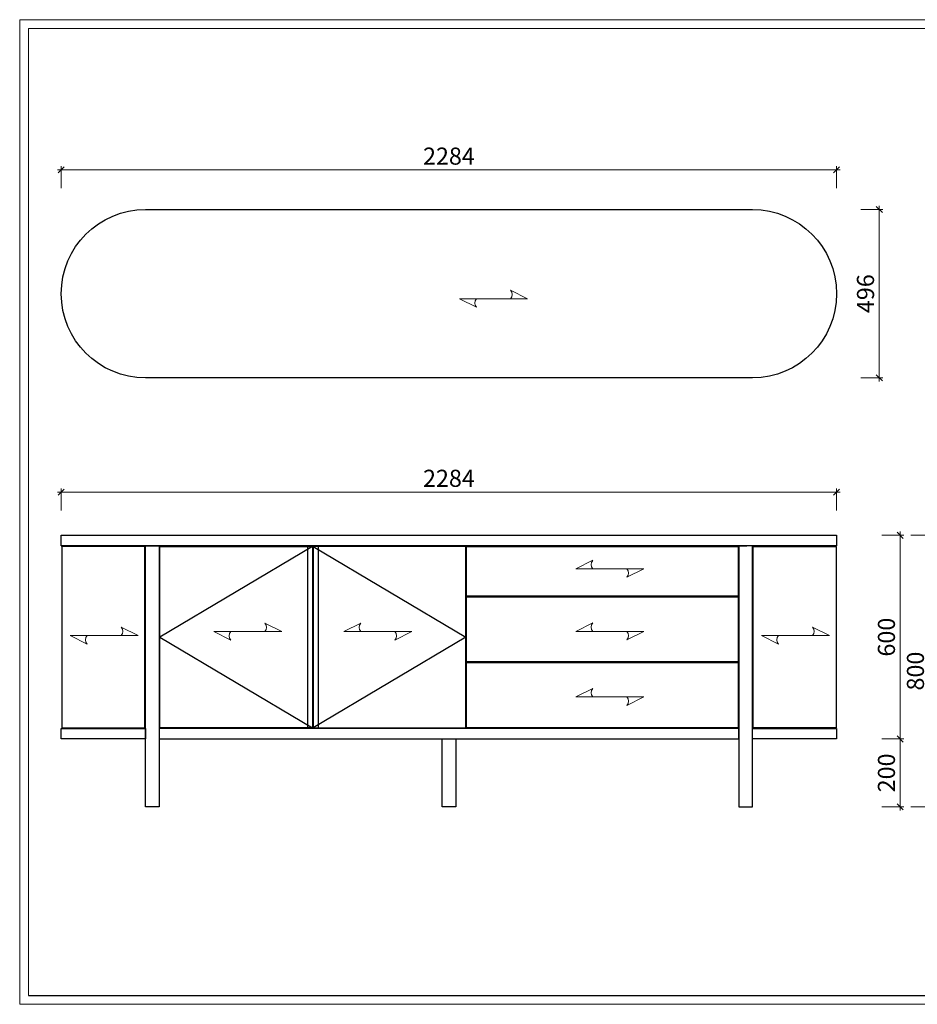
# Model space of a CAD drawing. Units: millimetres. Extents: x -24091 to 31492, y -38507 to 17756.
# Drawn here: x -24091 to -21446, y -25325 to -22424 of the extents above; entities that cross this region are included whole.
import ezdxf

# ---------------------------------------------------------------- set-up
doc = ezdxf.new("R2010")
doc.units = ezdxf.units.MM
for name, color, linetype, lineweight in [('填充线', 251, 'Continuous', 5), ('打印框', 1, 'Continuous', 13), ('石材轮廓线', 139, 'Continuous', 25)]:
    doc.layers.add(name, color=color, linetype=linetype, lineweight=lineweight)
doc.styles.add('宋体', font='txt', dxfattribs={"width": 0.7})
doc.dimstyles.new('CS-12(A3)', dxfattribs={"dimscale": 18, "dimtxt": 2.8, "dimasz": 1, "dimexe": 0.6, "dimexo": 1.5, "dimgap": 0.5, "dimtad": 1, "dimdec": 0, "dimtxsty": '宋体', "dimblk": 'OBLIQUE', "dimcen": 1.5, "dimdle": 0.6, "dimclrd": 139, "dimclre": 139, "dimclrt": 60, "dimadec": 0, "dimazin": 0, "dimtfac": 1, "dimtdec": 0, "dimtmove": 2, "dimatfit": 3, "dimfxl": 3, "dimfxlon": 1, "dimlwd": 9, "dimlwe": 9, "dimarcsym": 0})

# ---------------------------------------------------------------- blocks, each defined once
blk = doc.blocks.new('木纹方向')
at = {"layer": '填充线'}
for p, q in [((14.9, 101.3), (2.4, 76.3)), ((14.9, 1.3), (14.9, 101.3)), ((27.4, 26.3), (14.9, 1.3))]:
    blk.add_line(p, q, dxfattribs=at)
for centre, start, end in [((8.6, 69.7), 46.3972, 133.6028), ((21.1, 32.8), 226.3972, 313.6028)]:
    blk.add_arc(centre, 9.06, start, end, dxfattribs=at)
blk = doc.blocks.new('biaozontukuang')
at = {"layer": '打印框', "color": 6}
blk.add_lwpolyline([(-4432.5, 3223.5), (0, 3223.5), (0, 0), (-4432.5, 0)], close=True, dxfattribs=at)
at = {"layer": '打印框'}
blk.add_lwpolyline([(-4432.5, 3223.5), (0, 3223.5), (0, 0), (-4432.5, 0)], close=True, dxfattribs=at)
at = {"layer": '石材轮廓线', "color": 0, "linetype": 'ByBlock', "lineweight": 13}
blk.add_lwpolyline([(-4403.8, 3194.8), (-363.4, 3194.8), (-363.4, 28.7)], dxfattribs=at)
blk.add_lwpolyline([(-4403.8, 3194.8), (-363.4, 3194.8), (-363.4, 28.7)], dxfattribs=at)
blk.add_lwpolyline([(-4403.8, 3194.8), (-363.4, 3194.8), (-363.4, 28.7)], dxfattribs=at)
blk.add_lwpolyline([(-4403.8, 3194.8), (-363.4, 3194.8), (-363.4, 28.7)], dxfattribs=at)
blk.add_lwpolyline([(-4403.8, 3194.8), (-363.4, 3194.8), (-363.4, 28.7)], dxfattribs=at)
blk.add_lwpolyline([(-4403.8, 3194.8), (-363.4, 3194.8), (-363.4, 28.7)], dxfattribs=at)
blk.add_lwpolyline([(-4403.8, 3194.8), (-363.4, 3194.8), (-363.4, 28.7)], dxfattribs=at)
blk.add_lwpolyline([(-4403.8, 3194.8), (-363.4, 3194.8), (-363.4, 28.7)], dxfattribs=at)
blk.add_lwpolyline([(-4403.8, 3194.8), (-363.4, 3194.8), (-363.4, 28.7)], dxfattribs=at)
blk.add_lwpolyline([(-4403.8, 3194.8), (-363.4, 3194.8), (-363.4, 28.7)], dxfattribs=at)
blk.add_lwpolyline([(-4403.8, 3194.8), (-363.4, 3194.8), (-363.4, 28.7)], dxfattribs=at)
blk.add_lwpolyline([(-4403.8, 3194.8), (-363.4, 3194.8), (-363.4, 28.7)], dxfattribs=at)
blk.add_lwpolyline([(-4403.8, 3194.8), (-363.4, 3194.8), (-363.4, 28.7)], dxfattribs=at)
blk.add_lwpolyline([(-4403.8, 3194.8), (-363.4, 3194.8), (-363.4, 28.7)], dxfattribs=at)
blk.add_lwpolyline([(-4403.8, 3194.8), (-363.4, 3194.8), (-363.4, 28.7)], dxfattribs=at)
blk.add_lwpolyline([(-4403.8, 3194.8), (-363.4, 3194.8), (-363.4, 28.7)], dxfattribs=at)
at = {"layer": '石材轮廓线', "color": 5, "linetype": 'ByBlock', "lineweight": 13}
blk.add_lwpolyline([(-4403.8, 3194.8), (-363.4, 3194.8), (-363.4, 28.7)], dxfattribs=at)
blk.add_lwpolyline([(-4403.8, 3194.8), (-363.4, 3194.8), (-363.4, 28.7)], dxfattribs=at)
at = {"layer": '石材轮廓线', "color": 0, "linetype": 'ByBlock', "lineweight": 5}
blk.add_lwpolyline([(-4403.8, 3194.8), (-363.4, 3194.8), (-363.4, 28.7)], dxfattribs=at)
blk.add_lwpolyline([(-4403.8, 3194.8), (-363.4, 3194.8), (-363.4, 28.7)], dxfattribs=at)
blk.add_lwpolyline([(-4403.8, 28.7), (-363.4, 28.7), (-363.4, 3194.8), (-4403.8, 3194.8)], close=True, dxfattribs=at)
blk.add_lwpolyline([(-4403.8, 28.7), (-363.4, 28.7), (-363.4, 3194.8), (-4403.8, 3194.8)], close=True, dxfattribs=at)
blk = doc.blocks.new('_Oblique')
at = {"color": 0, "linetype": 'ByBlock', "lineweight": -2}
blk.add_line((-0.5, -0.5), (0.5, 0.5), dxfattribs=at)
blk = doc.blocks.new('*D52')
at = {"color": 139, "lineweight": 9}
for p, q in [((-23968.2, -22920.9), (-23968.2, -22856.1)), ((-21684.2, -22920.9), (-21684.2, -22856.1)), ((-23979, -22866.9), (-21673.4, -22866.9))]:
    blk.add_line(p, q, dxfattribs=at)
at = {"layer": 'Defpoints', "color": 0}
for p in [(-21684.2, -22866.9), (-23968.2, -23001.3), (-21684.2, -23026)]:
    blk.add_point(p, dxfattribs=at)
at = {"color": 139, "lineweight": 9, "xscale": 18, "yscale": 18, "zscale": 18, "rotation": 180}
blk.add_blockref('_Oblique', (-23968.2, -22866.9), dxfattribs=at)
at = {"color": 139, "lineweight": 9, "xscale": 18, "yscale": 18, "zscale": 18}
blk.add_blockref('_Oblique', (-21684.2, -22866.9), dxfattribs=at)
at = {"color": 60, "insert": (-22826.2, -22832.7), "char_height": 50.4, "attachment_point": 5, "style": '宋体'}
blk.add_mtext('2284', dxfattribs=at)
blk = doc.blocks.new('*D53')
at = {"color": 139, "lineweight": 9}
for p, q in [((-21411.2, -23932.7), (-21411.2, -24754.3)), ((-21465.2, -23943.5), (-21400.4, -23943.5)), ((-21465.2, -24743.5), (-21400.4, -24743.5))]:
    blk.add_line(p, q, dxfattribs=at)
at = {"layer": 'Defpoints', "color": 0}
for p in [(-21721.8, -23943.5), (-21989.8, -24743.5), (-21411.2, -24743.5)]:
    blk.add_point(p, dxfattribs=at)
at = {"color": 139, "lineweight": 9, "xscale": 18, "yscale": 18, "zscale": 18}
for p, rotation in [((-21411.2, -23943.5), 90), ((-21411.2, -24743.5), 270)]:
    blk.add_blockref('_Oblique', p, dxfattribs=dict(at, rotation=rotation))
at = {"color": 60, "insert": (-21445.4, -24343.5), "char_height": 50.4, "attachment_point": 5, "rotation": 90, "style": '宋体'}
blk.add_mtext('800', dxfattribs=at)
blk = doc.blocks.new('*D54')
at = {"color": 139, "lineweight": 9}
for p, q in [((-21550.6, -24543.5), (-21485.8, -24543.5)), ((-21496.6, -24754.3), (-21496.6, -24532.7)), ((-21550.6, -24743.5), (-21485.8, -24743.5))]:
    blk.add_line(p, q, dxfattribs=at)
at = {"layer": 'Defpoints', "color": 0}
for p in [(-21605.4, -24543.5), (-21496.6, -24543.5), (-21605.4, -24743.5)]:
    blk.add_point(p, dxfattribs=at)
at = {"color": 139, "lineweight": 9, "xscale": 18, "yscale": 18, "zscale": 18}
for p, rotation in [((-21496.6, -24543.5), 90), ((-21496.6, -24743.5), 270)]:
    blk.add_blockref('_Oblique', p, dxfattribs=dict(at, rotation=rotation))
at = {"color": 60, "insert": (-21530.8, -24643.5), "char_height": 50.4, "attachment_point": 5, "rotation": 90, "style": '宋体'}
blk.add_mtext('200', dxfattribs=at)
blk = doc.blocks.new('*D55')
at = {"color": 139, "lineweight": 9}
for p, q in [((-21496.6, -24554.3), (-21496.6, -23932.7)), ((-21550.6, -23943.5), (-21485.8, -23943.5)), ((-21550.6, -24543.5), (-21485.8, -24543.5))]:
    blk.add_line(p, q, dxfattribs=at)
at = {"layer": 'Defpoints', "color": 0}
for p in [(-21598.5, -23943.5), (-21496.6, -23943.5), (-21598.5, -24543.5)]:
    blk.add_point(p, dxfattribs=at)
at = {"color": 139, "lineweight": 9, "xscale": 18, "yscale": 18, "zscale": 18}
for p, rotation in [((-21496.6, -23943.5), 90), ((-21496.6, -24543.5), 270)]:
    blk.add_blockref('_Oblique', p, dxfattribs=dict(at, rotation=rotation))
at = {"color": 60, "insert": (-21530.8, -24243.5), "char_height": 50.4, "attachment_point": 5, "rotation": 90, "style": '宋体'}
blk.add_mtext('600', dxfattribs=at)
blk = doc.blocks.new('*D50')
at = {"color": 139, "lineweight": 9}
for p, q in [((-21558.3, -22972.7), (-21558.3, -23490.3)), ((-21612.3, -22983.5), (-21547.5, -22983.5)), ((-21612.3, -23479.5), (-21547.5, -23479.5))]:
    blk.add_line(p, q, dxfattribs=at)
at = {"layer": 'Defpoints', "color": 0}
for p in [(-22826.2, -22983.5), (-22826.2, -23479.5), (-21558.3, -23479.5)]:
    blk.add_point(p, dxfattribs=at)
at = {"color": 139, "lineweight": 9, "xscale": 18, "yscale": 18, "zscale": 18}
for p, rotation in [((-21558.3, -22983.5), 90), ((-21558.3, -23479.5), 270)]:
    blk.add_blockref('_Oblique', p, dxfattribs=dict(at, rotation=rotation))
at = {"color": 60, "insert": (-21592.5, -23231.5), "char_height": 50.4, "attachment_point": 5, "rotation": 90, "style": '宋体'}
blk.add_mtext('496', dxfattribs=at)
blk = doc.blocks.new('*D51')
at = {"color": 139, "lineweight": 9}
for p, q in [((-23979, -23816.2), (-21673.4, -23816.2)), ((-23968.2, -23870.2), (-23968.2, -23805.4)), ((-21684.2, -23870.2), (-21684.2, -23805.4))]:
    blk.add_line(p, q, dxfattribs=at)
at = {"layer": 'Defpoints', "color": 0}
for p in [(-21684.2, -23816.2), (-23968.2, -23950.6), (-21684.2, -23975.4)]:
    blk.add_point(p, dxfattribs=at)
at = {"color": 139, "lineweight": 9, "xscale": 18, "yscale": 18, "zscale": 18, "rotation": 180}
blk.add_blockref('_Oblique', (-23968.2, -23816.2), dxfattribs=at)
at = {"color": 139, "lineweight": 9, "xscale": 18, "yscale": 18, "zscale": 18}
blk.add_blockref('_Oblique', (-21684.2, -23816.2), dxfattribs=at)
at = {"color": 60, "insert": (-22826.2, -23782), "char_height": 50.4, "attachment_point": 5, "style": '宋体'}
blk.add_mtext('2284', dxfattribs=at)

msp = doc.modelspace()

# ---------------------------------------------------------------- linework, layer by layer
for p, q in [((-23228.2, -23976.5), (-23678.2, -24243.5)), ((-23242.8, -23976.5), (-23242.8, -24510.5)), ((-23226.2, -23976.5), (-22776.2, -24243.5)), ((-23211.6, -23976.5), (-23211.6, -24510.5)), ((-23678.2, -24243.5), (-23228.2, -24510.5)), ((-22776.2, -24243.5), (-23226.2, -24510.5)), ((-24064.8, -25299.5), (-20127.2, -25299.5)), ((-24064.8, -25299.5), (-20127.2, -25299.5))]:
    msp.add_line(p, q)
msp.add_lwpolyline([(-23720.2, -23479.5, -1), (-23720.2, -22983.5), (-21932.2, -22983.5, -1), (-21932.2, -23479.5)], format="xyb", close=True)
for points in [[(-21684.2, -23974.5), (-23968.2, -23974.5), (-23968.2, -23943.5), (-21684.2, -23943.5)], [(-23722.2, -23976.5), (-23966.7, -23976.5), (-23966.7, -24510.5), (-23722.2, -24510.5)], [(-23720.2, -23974.5), (-23680.2, -23974.5), (-23680.2, -24743.5), (-23720.2, -24743.5)], [(-23678.2, -23976.5), (-23228.2, -23976.5), (-23228.2, -24510.5), (-23678.2, -24510.5)], [(-22776.2, -23976.5), (-23226.2, -23976.5), (-23226.2, -24510.5), (-22776.2, -24510.5)], [(-22774.2, -23976.5), (-21974.2, -23976.5), (-21974.2, -24122.5), (-22774.2, -24122.5)], [(-21932.2, -23974.5), (-21972.2, -23974.5), (-21972.2, -24743.5), (-21932.2, -24743.5)], [(-21930.2, -23976.5), (-21685.7, -23976.5), (-21685.7, -24510.5), (-21930.2, -24510.5)], [(-22774.2, -24124.5), (-21974.2, -24124.5), (-21974.2, -24316.5), (-22774.2, -24316.5)], [(-22774.2, -24318.5), (-21974.2, -24318.5), (-21974.2, -24510.5), (-22774.2, -24510.5)], [(-23968.2, -24512.5), (-23720.2, -24512.5), (-23720.2, -24543.5), (-23968.2, -24543.5)], [(-23680.2, -24543.5), (-21972.2, -24543.5), (-21972.2, -24512.5), (-23680.2, -24512.5)], [(-21932.2, -24512.5), (-21684.2, -24512.5), (-21684.2, -24543.5), (-21932.2, -24543.5)], [(-22846.2, -24543.5), (-22806.2, -24543.5), (-22806.2, -24743.5), (-22846.2, -24743.5)]]:
    msp.add_lwpolyline(points, close=True)
for points in [[(-23968.2, -23974.5), (-23968.2, -23958.5), (-23968.2, -23943.5)], [(-23968.2, -23943.5), (-23848.2, -23943.5), (-23728.2, -23943.5)], [(-23688.2, -23943.5), (-23314.2, -23943.5), (-21948.2, -23943.5)], [(-23968.2, -23974.5), (-23848.2, -23974.5), (-23728.2, -23974.5)], [(-23688.2, -23974.5), (-23314.2, -23974.5), (-21948.2, -23974.5)]]:
    msp.add_open_spline(points, degree=2)
at = {"layer": '打印框'}
msp.add_line((-24090.6, -25325.3), (-20101.4, -25325.3), dxfattribs=at)
msp.add_line((-24090.6, -25325.3), (-20101.4, -25325.3), dxfattribs=at)

# ---------------------------------------------------------------- block references
at = {"color": 0, "xscale": 0.9, "yscale": 0.9, "zscale": 0.9}
msp.add_blockref('biaozontukuang', (-20101.4, -25325.3), dxfattribs=at)
at = {"yscale": 2, "zscale": 2}
for p, xscale, rotation in [((-22592.5, -23276.3), 2, 89.99999999999999), ((-22454.6, -24071.9), -2, 270), ((-23739.4, -24268.8), 2, 89.99999999999999), ((-23316.2, -24256.9), 2, 89.99999999999999), ((-23138.2, -24256.9), -2, 270), ((-22454.6, -24256.3), -2, 270), ((-21702.9, -24268.8), 2, 89.99999999999999), ((-22454.6, -24449.5), -2, 270)]:
    msp.add_blockref('木纹方向', p, dxfattribs=dict(at, xscale=xscale, rotation=rotation))

# ---------------------------------------------------------------- dimensions: what is measured, and where the dimension line sits
at = {"color": 32, "true_color": 0xcd6928}
for base, p1, p2, picture, middle in [((-21684.2, -22866.9), (-23968.2, -23001.3), (-21684.2, -23026), '*D52', (-22826.2, -22832.7)), ((-21684.2, -23816.2), (-23968.2, -23950.6), (-21684.2, -23975.4), '*D51', (-22826.2, -23782))]:
    dim = msp.add_linear_dim(base=base, p1=p1, p2=p2, dimstyle='CS-12(A3)', dxfattribs=at)
    dim.commit()
    dim.dimension.update_dxf_attribs({"geometry": picture, "text_midpoint": middle})
at = {"color": 1}
dim = msp.add_linear_dim(base=(-21558.3, -23479.5), p1=(-22826.2, -22983.5), p2=(-22826.2, -23479.5), angle=90, dimstyle='CS-12(A3)', dxfattribs=at)
dim.commit()
dim.dimension.update_dxf_attribs({"geometry": '*D50', "text_midpoint": (-21592.5, -23231.5)})
at = {"color": 32, "true_color": 0xcd6928}
for base, p1, p2, picture, middle in [((-21411.2, -24743.5), (-21721.8, -23943.5), (-21989.8, -24743.5), '*D53', (-21445.4, -24343.5)), ((-21496.6, -23943.5), (-21598.5, -24543.5), (-21598.5, -23943.5), '*D55', (-21530.8, -24243.5)), ((-21496.6, -24543.5), (-21605.4, -24743.5), (-21605.4, -24543.5), '*D54', (-21530.8, -24643.5))]:
    dim = msp.add_linear_dim(base=base, p1=p1, p2=p2, angle=90, dimstyle='CS-12(A3)', dxfattribs=at)
    dim.commit()
    dim.dimension.update_dxf_attribs({"geometry": picture, "text_midpoint": middle})

doc.saveas('drawing.dxf')
